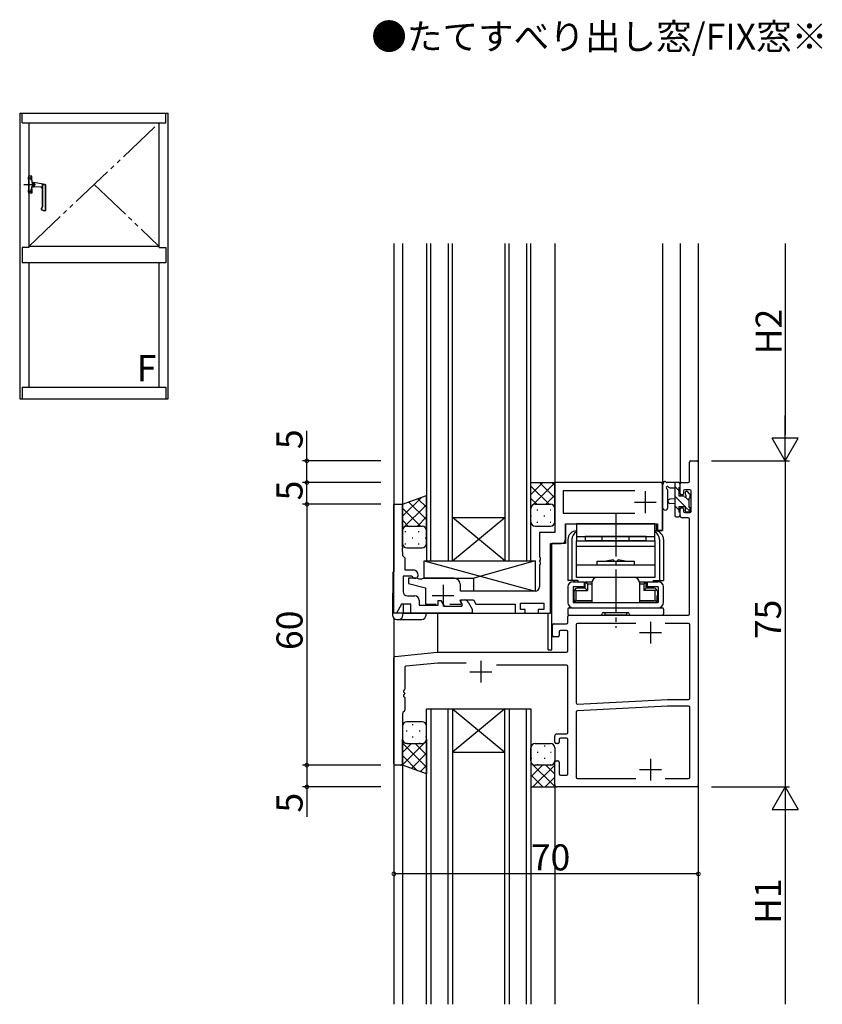
# Model space of a CAD drawing. Extents: x 0 to 1587, y 0 to 1128.
# Drawn here: x 466 to 651, y 577 to 803 of the extents above; entities that cross this region are included whole.
import ezdxf

# ---------------------------------------------------------------- set-up
doc = ezdxf.new("R2010")
doc.units = 0
for name, pattern in [('YCENTER_1', [13, 10, -1, 1, -1]), ('YDIVIDE_1', [15, 10, -1, 1, -1, 1, -1]), ('YHIDDEN_1', [4, 3, -1])]:
    doc.linetypes.add(name, pattern=pattern)
for name, color, linetype in [('USER1', 3, 'CONTINUOUS'), ('YKK_11', 7, 'CONTINUOUS'), ('YKK_12', 2, 'CONTINUOUS'), ('YKK_13', 4, 'CONTINUOUS'), ('YKK_A1', 4, 'CONTINUOUS'), ('YKK_D', 6, 'CONTINUOUS')]:
    doc.layers.add(name, color=color, linetype=linetype)
doc.styles.get("Standard").update_dxf_attribs({"font": 'ROMANS.SHX', "bigfont": 'EXTFONT.SHX'})

msp = doc.modelspace()

# ---------------------------------------------------------------- linework, layer by layer
at = {"layer": 'YKK_11', "color": 0, "linetype": 'ByBlock', "lineweight": -2, "ltscale": 0.5}
for p, q in [((620.04, 696.98), (620.04, 701.38)), ((620.34, 701.68), (621.74, 701.68)), ((622.04, 701.38), (622.04, 626.98)), ((613.54, 696.68), (589.04, 696.68)), ((589.04, 696.68), (589.04, 685.18)), ((613.84, 696.38), (613.54, 696.68)), ((613.84, 687.18), (613.84, 696.38)), ((617.84, 694.18), (617.84, 696.38)), ((618.14, 696.68), (619.74, 696.68)), ((607.44, 694.75), (590.97, 694.75)), ((590.97, 694.75), (590.97, 689.68)), ((607.44, 694.75), (590.97, 694.75)), ((618.34, 693.88), (618.14, 693.88)), ((618.64, 694.75), (618.64, 694.18)), ((620.11, 695.05), (618.94, 695.05)), ((620.41, 690.08), (620.41, 694.75)), ((552.04, 666.68), (552.04, 691.68)), ((552.04, 691.68), (554.04, 691.68)), ((554.04, 691.68), (554.04, 682.64)), ((618.14, 690.88), (618.34, 690.88)), ((590.97, 689.68), (607.44, 689.68)), ((617.84, 689.08), (617.84, 690.58)), ((619.74, 688.58), (618.34, 688.58)), ((618.64, 690.58), (618.64, 690.08)), ((618.94, 689.78), (620.11, 689.78)), ((591.54, 683.68), (591.54, 687.18)), ((591.54, 687.18), (612.64, 687.18)), ((612.64, 687.18), (612.64, 685.68)), ((613.84, 685.68), (613.84, 687.18)), ((620.04, 666.48), (620.04, 688.28)), ((589.04, 685.18), (585.54, 685.18)), ((585.54, 685.18), (585.54, 679.64)), ((612.64, 685.68), (613.84, 685.68)), ((554.04, 682.64), (553.92, 682.46)), ((553.92, 682.46), (553.92, 681.91)), ((553.92, 681.91), (554.04, 681.72)), ((554.04, 681.72), (554.04, 681.64)), ((588.04, 666.68), (588.04, 682.68)), ((588.04, 682.68), (590.54, 682.68)), ((554.04, 681.64), (553.92, 681.46)), ((553.92, 681.46), (553.92, 680.91)), ((553.92, 680.91), (554.04, 680.72)), ((554.04, 680.72), (554.04, 679.88)), ((554.04, 679.88), (554.24, 679.68)), ((554.24, 679.68), (554.54, 679.38)), ((585.54, 679.64), (585.66, 679.46)), ((585.66, 679.46), (585.66, 678.91)), ((554.54, 679.38), (554.54, 676.58)), ((585.66, 678.91), (585.54, 678.72)), ((585.54, 678.72), (585.54, 678.64)), ((585.54, 678.64), (585.66, 678.46)), ((585.66, 677.91), (585.54, 677.72)), ((585.54, 677.72), (585.54, 672.68)), ((585.66, 678.46), (585.66, 677.91)), ((556.07, 675.18), (554.14, 675.18)), ((554.14, 675.18), (554.14, 671.61)), ((554.54, 676.58), (556.44, 676.58)), ((556.33, 675.03), (556.07, 675.18)), ((557.34, 674.68), (555.44, 674.68)), ((555.44, 674.68), (555.44, 673.48)), ((555.44, 673.48), (559.34, 672.48)), ((557.89, 674.48), (557.34, 674.68)), ((558.39, 674.48), (557.89, 674.48)), ((558.94, 674.68), (558.39, 674.48)), ((565.84, 674.68), (558.94, 674.68)), ((567.34, 671.68), (567.34, 673.18)), ((555.14, 670.61), (556.87, 670.61)), ((559.34, 672.48), (559.34, 668.68)), ((584.54, 671.68), (567.34, 671.68)), ((553.8, 668.68), (552.64, 666.68)), ((555.94, 668.68), (553.8, 668.68)), ((555.94, 666.68), (555.94, 668.68)), ((557.87, 669.61), (557.87, 668.48)), ((557.87, 668.48), (562.24, 668.48)), ((559.34, 668.68), (561.79, 668.68)), ((562.24, 668.48), (562.24, 669.58)), ((562.24, 669.58), (562.84, 669.58)), ((562.84, 669.58), (563.59, 668.28)), ((563.59, 668.28), (567.64, 668.28)), ((564.89, 668.68), (567.48, 668.68)), ((567.29, 669.46), (567.42, 669.68)), ((567.61, 668.91), (567.29, 669.46)), ((567.42, 669.34), (567.61, 669.68)), ((567.42, 669.68), (570.31, 669.68)), ((567.83, 668.62), (567.42, 669.34)), ((567.48, 668.68), (567.61, 668.91)), ((567.61, 669.68), (568.26, 669.68)), ((567.64, 668.28), (567.83, 668.62)), ((569.13, 669.18), (570.04, 667.6)), ((570.31, 669.68), (570.89, 668.68)), ((570.89, 668.68), (579.94, 668.68)), ((579.94, 668.68), (579.94, 666.68)), ((581.14, 667.48), (581.14, 668.98)), ((581.14, 668.98), (586.54, 668.98)), ((586.54, 668.98), (586.54, 667.48)), ((552.64, 666.68), (552.04, 666.68)), ((570.04, 666.68), (555.94, 666.68)), ((570.04, 667.6), (570.04, 666.68)), ((579.94, 666.68), (582.24, 666.68)), ((582.24, 667.48), (581.14, 667.48)), ((582.24, 666.68), (582.24, 667.48)), ((586.54, 667.48), (585.24, 667.48)), ((585.24, 667.48), (585.24, 666.68)), ((585.24, 666.68), (588.04, 666.68)), ((592.04, 664.48), (592.04, 665.88)), ((592.34, 666.18), (619.74, 666.18)), ((588.54, 661.48), (588.54, 663.88)), ((588.84, 664.18), (591.74, 664.18)), ((593.97, 663.95), (593.97, 646)), ((607.69, 664.25), (594.27, 664.25)), ((619.81, 664.25), (614.39, 664.25)), ((620.11, 647.08), (620.11, 663.95)), ((590.04, 662.38), (590.04, 661.48)), ((591.74, 662.68), (590.34, 662.68)), ((592.04, 657.98), (592.04, 662.38)), ((589.74, 661.18), (588.84, 661.18)), ((552.31, 656.71), (562.03, 657.68)), ((562.06, 657.68), (591.74, 657.68)), ((552.04, 631.98), (552.04, 656.41)), ((562.15, 655.18), (554.81, 654.45)), ((568.66, 655.18), (562.18, 655.18)), ((591.74, 654.68), (575.6, 654.68)), ((554.54, 654.15), (554.54, 649.14)), ((592.04, 639.18), (592.04, 654.38)), ((554.54, 648.22), (554.54, 648.14)), ((554.54, 647.22), (554.54, 644.31)), ((594.29, 645.7), (614.95, 646.78)), ((614.97, 646.78), (619.81, 646.78)), ((554.04, 643.56), (554.04, 632.18)), ((554.45, 644.1), (554.13, 643.77)), ((593.97, 643.9), (593.97, 628.91)), ((614.99, 645.28), (594.26, 644.2)), ((619.81, 645.28), (615.01, 645.28)), ((620.11, 628.91), (620.11, 644.98)), ((589.54, 638.88), (591.74, 638.88)), ((589.04, 636.98), (589.04, 638.38)), ((589.74, 636.68), (589.34, 636.68)), ((590.04, 637.58), (590.04, 636.98)), ((591.74, 637.88), (590.34, 637.88)), ((592.04, 629.68), (592.04, 637.58)), ((589.04, 627.18), (589.04, 632.38)), ((589.34, 632.68), (589.74, 632.68)), ((590.04, 632.38), (590.04, 629.68)), ((553.54, 631.68), (552.34, 631.68)), ((590.34, 629.38), (591.74, 629.38)), ((594.27, 628.61), (607.69, 628.61)), ((614.39, 628.61), (619.81, 628.61)), ((621.74, 626.68), (589.54, 626.68))]:
    msp.add_line(p, q, dxfattribs=at)
at = {"layer": 'YKK_11', "color": 2, "ltscale": 0.5}
for p, q in [((609.84, 694.68), (609.84, 689.68)), ((607.34, 692.18), (612.34, 692.18)), ((563.34, 673.18), (563.34, 668.18)), ((560.84, 670.68), (565.84, 670.68)), ((611.04, 664.68), (611.04, 659.68)), ((608.54, 662.18), (613.54, 662.18)), ((572.04, 655.68), (572.04, 650.68)), ((569.54, 653.18), (574.54, 653.18)), ((611.04, 633.18), (611.04, 628.18)), ((608.54, 630.68), (613.54, 630.68))]:
    msp.add_line(p, q, dxfattribs=at)
at = {"layer": 'YKK_11', "color": 0, "linetype": 'ByBlock', "lineweight": -2, "ltscale": 0.5}
for centre, radius, start, end in [((620.34, 701.38), 0.3, 90, 180), ((621.74, 701.38), 0.3, 0, 90), ((618.14, 696.38), 0.3, 90, 180), ((619.74, 696.98), 0.3, 270, 0), ((618.14, 694.18), 0.3, 180, 270), ((618.34, 694.18), 0.3, 270, 0), ((618.94, 694.75), 0.3, 90, 180), ((620.11, 694.75), 0.3, 0, 90), ((618.14, 690.58), 0.3, 90, 180), ((618.34, 690.58), 0.3, 0, 90), ((618.34, 689.08), 0.5, 180, 270), ((618.94, 690.08), 0.3, 180, 270), ((619.74, 688.28), 0.3, 0, 90), ((620.11, 690.08), 0.3, 270, 0), ((590.54, 683.68), 1, 270, 360), ((556.94, 675.38), 0.7, 210, 0), ((556.44, 675.38), 1.2, 0, 90), ((565.84, 673.18), 1.5, 0, 90), ((584.54, 672.68), 1, 270, 360), ((555.14, 671.61), 1, 180, 270), ((556.87, 669.61), 1, 0, 90), ((568.26, 668.68), 1, 30, 90), ((592.34, 665.88), 0.3, 90, 180), ((619.74, 666.48), 0.3, 270, 0), ((588.84, 663.88), 0.3, 90, 180), ((591.74, 664.48), 0.3, 270, 0), ((594.27, 663.95), 0.3, 90, 180), ((619.81, 663.95), 0.3, 0, 90), ((588.84, 661.48), 0.3, 180, 270), ((589.74, 661.48), 0.3, 270, 0), ((590.34, 662.38), 0.3, 90, 180), ((591.74, 662.38), 0.3, 0, 90), ((562.06, 657.38), 0.3, 90, 95.7106), ((591.74, 657.98), 0.3, 270, 0), ((552.34, 656.41), 0.3, 95.7106, 180), ((562.18, 654.88), 0.3, 90, 95.7106), ((591.74, 654.38), 0.3, 0, 90), ((554.84, 654.15), 0.3, 95.7106, 180), ((554.54, 648.68), 0.3, 113.5782, 246.4218), ((554.54, 647.68), 0.3, 113.5782, 246.4218), ((554.34, 649.14), 0.2, 293.5782, 360), ((554.34, 648.22), 0.2, 0, 66.4218), ((554.34, 648.14), 0.2, 293.5782, 0), ((554.34, 647.22), 0.2, 0, 66.4218), ((594.27, 646), 0.3, 180, 273), ((614.97, 646.48), 0.3, 90, 93), ((619.81, 647.08), 0.3, 270, 0), ((554.34, 643.56), 0.3, 135, 180), ((554.24, 644.31), 0.3, 315, 0), ((594.27, 643.9), 0.3, 93, 180), ((615.01, 644.98), 0.3, 90, 93), ((619.81, 644.98), 0.3, 0, 90), ((589.54, 638.38), 0.5, 90, 180), ((591.74, 639.18), 0.3, 270, 0), ((589.34, 636.98), 0.3, 180, 270), ((589.74, 636.98), 0.3, 270, 0), ((590.34, 637.58), 0.3, 90, 180), ((591.74, 637.58), 0.3, 0, 90), ((552.34, 631.98), 0.3, 180, 270), ((553.54, 632.18), 0.5, 270, 0), ((589.34, 632.38), 0.3, 90, 180), ((589.74, 632.38), 0.3, 0, 90), ((590.34, 629.68), 0.3, 180, 270), ((591.74, 629.68), 0.3, 270, 0), ((594.27, 628.91), 0.3, 180, 270), ((619.81, 628.91), 0.3, 270, 0), ((589.54, 627.18), 0.5, 180, 270), ((621.74, 626.98), 0.3, 270, 0)]:
    msp.add_arc(centre, radius, start, end, dxfattribs=at)
at = {"layer": 'YKK_12'}
for p, q in [((552.04, 751.68), (552.04, 676.18)), ((552.04, 751.68), (552.04, 676.18)), ((554.04, 751.68), (554.04, 691.68)), ((559.54, 751.68), (559.54, 678.68)), ((560.54, 678.68), (560.54, 751.68)), ((564.54, 751.68), (564.54, 678.68)), ((565.54, 678.68), (565.54, 751.68)), ((577.54, 751.68), (577.54, 678.68)), ((578.54, 678.68), (578.54, 751.68)), ((582.54, 751.68), (582.54, 678.68)), ((583.54, 678.68), (583.54, 751.68)), ((589.04, 751.68), (589.04, 685.98)), ((613.84, 751.68), (613.84, 685.68)), ((617.84, 751.68), (617.84, 696.38)), ((622.04, 751.68), (622.04, 576.68)), ((613.84, 696.68), (589.04, 696.68)), ((617.84, 696.68), (619.74, 696.68)), ((552.04, 691.68), (554.04, 691.68)), ((565.54, 688.68), (577.54, 688.68)), ((565.54, 678.68), (577.54, 688.68)), ((577.54, 678.68), (565.54, 688.68)), ((591.54, 686.88), (591.54, 682.68)), ((591.84, 687.18), (612.34, 687.18)), ((612.34, 687.18), (612.34, 685.68)), ((613.84, 685.68), (612.34, 685.68)), ((588.04, 666.68), (588.04, 682.38)), ((588.34, 658.18), (588.34, 682.68)), ((591.54, 682.68), (588.34, 682.68)), ((559.54, 678.68), (565.54, 678.68)), ((565.54, 678.68), (577.54, 678.68)), ((577.54, 678.68), (583.54, 678.68)), ((554.24, 666.68), (554.24, 668.68)), ((554.24, 666.68), (582.54, 666.68)), ((562.04, 666.68), (562.04, 657.68)), ((582.54, 666.68), (588.04, 666.68)), ((587.54, 658.18), (587.54, 666.68)), ((552.04, 665.48), (552.04, 576.68)), ((552.04, 665.48), (552.04, 576.68)), ((587.54, 658.18), (588.34, 658.18)), ((559.54, 576.68), (559.54, 644.68)), ((559.54, 644.68), (565.54, 644.68)), ((560.54, 644.68), (560.54, 576.68)), ((564.54, 576.68), (564.54, 644.68)), ((565.54, 644.68), (565.54, 576.68)), ((565.54, 644.68), (577.54, 644.68)), ((565.54, 644.68), (577.54, 634.68)), ((577.54, 644.68), (565.54, 634.68)), ((577.54, 576.68), (577.54, 644.68)), ((577.54, 644.68), (583.54, 644.68)), ((578.54, 644.68), (578.54, 576.68)), ((582.54, 576.68), (582.54, 644.68)), ((583.54, 644.68), (583.54, 576.68)), ((565.54, 634.68), (577.54, 634.68)), ((554.04, 631.68), (552.04, 631.68)), ((554.04, 631.68), (554.04, 576.68)), ((589.04, 626.68), (589.04, 576.68))]:
    msp.add_line(p, q, dxfattribs=at)
at = {"layer": 'YKK_13'}
for p, q in [((583.54, 690.68), (583.54, 696.68)), ((583.54, 696.68), (589.04, 696.68)), ((586.31, 696.68), (583.54, 693.91)), ((583.54, 695.85), (587.71, 691.68)), ((589.04, 696.59), (583.93, 691.47)), ((585.53, 696.68), (589.04, 693.18)), ((588.36, 696.68), (589.04, 696)), ((589.04, 690.68), (589.04, 696.68)), ((613.84, 690.96), (613.84, 696.12)), ((613.84, 690.96), (613.84, 696.12)), ((617.54, 696.68), (614.86, 696.68)), ((617.54, 696.68), (614.86, 696.68)), ((615.46, 695.48), (616.64, 695.48)), ((615.46, 695.48), (616.64, 695.48)), ((616.64, 696.68), (616.64, 689.08)), ((616.64, 696.68), (616.64, 689.08)), ((617.64, 694.79), (616.64, 695.79)), ((617.64, 693.58), (617.64, 695.58)), ((617.64, 693.58), (617.64, 695.58)), ((617.84, 695.78), (617.84, 696.38)), ((617.84, 695.78), (617.84, 696.38)), ((554.04, 691.68), (559.53, 693.68)), ((558.37, 693.26), (554.04, 688.93)), ((559.54, 685.68), (559.54, 693.68)), ((583.54, 693.02), (584.88, 691.68)), ((589.04, 693.76), (586.97, 691.68)), ((615.04, 690.96), (615.04, 694.92)), ((615.04, 690.96), (615.04, 694.92)), ((616.64, 692.98), (615.5, 692.88)), ((616.64, 692.98), (615.5, 692.88)), ((619, 691.18), (616.64, 693.54)), ((618.58, 693.58), (617.64, 693.58)), ((618.58, 693.58), (617.64, 693.58)), ((619.04, 694.38), (619.04, 694.04)), ((619.04, 694.38), (619.04, 694.04)), ((619.94, 692.49), (619.09, 693.34)), ((620.05, 694.1), (619.55, 694.6)), ((620.05, 694.1), (619.55, 694.6)), ((619.94, 690.98), (619.94, 693.08)), ((619.94, 690.98), (619.94, 693.08)), ((620.14, 693.28), (620.14, 693.88)), ((620.14, 693.28), (620.14, 693.88)), ((554.04, 685.68), (554.04, 691.68)), ((559.54, 691.6), (554.04, 686.1)), ((554.04, 690.83), (558.19, 686.68)), ((555.49, 692.21), (559.54, 688.16)), ((557.56, 692.97), (559.54, 690.99)), ((583.75, 691.29), (583.54, 691.09)), ((584.54, 691.68), (588.04, 691.68)), ((584.54, 691.68), (588.04, 691.68)), ((589.04, 690.93), (589.02, 690.9)), ((616.64, 691.78), (615.5, 691.89)), ((616.64, 691.78), (615.5, 691.89)), ((617.64, 690.3), (616.64, 691.3)), ((617.64, 689.88), (617.64, 691.18)), ((617.64, 691.18), (619.04, 691.18)), ((617.64, 689.88), (617.64, 691.18)), ((617.64, 691.18), (619.04, 691.18)), ((619.04, 691.18), (619.04, 690.28)), ((619.04, 691.18), (619.04, 690.28)), ((620.08, 690.1), (619.04, 691.14)), ((620.14, 690.28), (620.14, 690.78)), ((620.14, 690.28), (620.14, 690.78)), ((559.54, 688.77), (557.45, 686.68)), ((583.54, 687.68), (583.54, 690.68)), ((583.54, 689), (583.7, 689)), ((584.91, 690.42), (585.11, 690.42)), ((586.53, 689), (586.73, 689)), ((587.94, 690.42), (588.14, 690.42)), ((589.04, 687.68), (589.04, 690.68)), ((616.91, 688.79), (616.64, 689.05)), ((616.94, 688.78), (617.54, 688.78)), ((616.94, 688.78), (617.54, 688.78)), ((617.84, 689.08), (617.84, 689.68)), ((617.84, 689.08), (617.84, 689.68)), ((619.34, 689.98), (619.84, 689.98)), ((619.34, 689.98), (619.84, 689.98)), ((554.04, 688), (555.36, 686.68)), ((555.04, 686.68), (558.54, 686.68)), ((555.04, 686.68), (558.54, 686.68)), ((584.54, 686.68), (588.04, 686.68)), ((584.91, 687.59), (585.11, 687.59)), ((587.94, 687.59), (588.14, 687.59)), ((612.04, 687.18), (594.04, 687.18)), ((594.04, 687.18), (594.04, 683.28)), ((612.04, 683.28), (612.04, 687.18)), ((554.04, 682.68), (554.04, 685.68)), ((554.59, 685.42), (554.79, 685.42)), ((556.21, 684), (556.41, 684)), ((557.62, 685.42), (557.82, 685.42)), ((559.24, 684), (559.44, 684)), ((559.54, 685.94), (559.51, 685.92)), ((559.54, 682.68), (559.54, 685.68)), ((594.04, 684.28), (612.04, 684.28)), ((610.04, 684.28), (596.04, 684.28)), ((596.04, 684.28), (596.04, 683.28)), ((610.04, 683.28), (610.04, 684.28)), ((554.59, 682.59), (554.79, 682.59)), ((555.04, 681.68), (558.54, 681.68)), ((557.62, 682.59), (557.82, 682.59)), ((592.04, 683.58), (592.04, 674.18)), ((592.99, 683.58), (592.99, 674.18)), ((594.04, 683.28), (612.04, 683.28)), ((594.04, 674.88), (594.04, 683.28)), ((594.04, 682.08), (612.04, 682.08)), ((610.04, 683.28), (596.04, 683.28)), ((612.04, 683.28), (612.04, 674.88)), ((613.09, 683.58), (613.09, 674.18)), ((614.04, 683.58), (614.04, 674.18)), ((559.04, 674.68), (559.04, 678.68)), ((559.04, 678.68), (584.54, 678.68)), ((559.04, 678.68), (584.54, 671.68)), ((559.74, 678.68), (584.54, 678.68)), ((584.54, 678.68), (570.44, 674.68)), ((584.54, 678.68), (584.54, 672.18)), ((584.54, 678.68), (584.54, 671.68)), ((594.04, 677.78), (612.04, 677.78)), ((598.79, 677.78), (598.79, 678.58)), ((598.79, 678.58), (607.29, 678.58)), ((602.49, 678.88), (602.79, 678.58)), ((602.79, 678.58), (603.29, 678.58)), ((603.59, 678.88), (603.29, 678.58)), ((607.29, 678.58), (607.29, 677.78)), ((551.82, 675.98), (551.74, 666.68)), ((552.04, 676.18), (552.02, 676.18)), ((612.04, 674.88), (594.04, 674.88)), ((607.29, 674.88), (598.79, 674.88)), ((559.04, 674.68), (570.44, 674.68)), ((570.44, 671.68), (570.44, 674.68)), ((594.42, 674.18), (592.04, 674.18)), ((592.04, 672.68), (592.04, 669.08)), ((593.24, 673.88), (595.79, 673.88)), ((593.24, 672.68), (593.24, 669.08)), ((595.79, 672.68), (593.24, 672.68)), ((593.47, 674.18), (593.47, 673.88)), ((594.42, 673.88), (594.42, 674.18)), ((595.79, 673.88), (595.79, 672.68)), ((596.04, 673.88), (597.59, 673.88)), ((596.04, 672.38), (596.04, 673.88)), ((596.04, 673.88), (596.54, 673.38)), ((596.54, 673.38), (596.54, 671.88)), ((596.54, 673.38), (597.59, 673.38)), ((597.59, 673.68), (597.59, 669.08)), ((608.49, 673.88), (610.04, 673.88)), ((608.49, 673.68), (608.49, 669.08)), ((608.49, 673.38), (609.54, 673.38)), ((609.54, 673.38), (610.04, 673.88)), ((609.54, 673.38), (609.54, 671.88)), ((610.04, 672.38), (610.04, 673.88)), ((610.29, 673.88), (610.29, 672.68)), ((610.29, 673.88), (612.84, 673.88)), ((612.84, 672.68), (610.29, 672.68)), ((611.66, 674.18), (614.04, 674.18)), ((611.66, 674.18), (611.66, 673.88)), ((612.61, 674.18), (612.61, 673.88)), ((612.84, 672.68), (612.84, 669.08)), ((614.04, 669.08), (614.04, 672.68)), ((584.54, 671.68), (570.44, 671.68)), ((593.39, 669.08), (593.39, 671.08)), ((593.44, 671.68), (593.44, 670.68)), ((593.44, 671.68), (593.49, 671.68)), ((593.44, 670.68), (593.49, 670.68)), ((593.49, 669.78), (593.49, 670.68)), ((593.99, 671.88), (593.7, 672.18)), ((593.99, 669.58), (593.99, 671.88)), ((593.99, 671.88), (596.54, 671.88)), ((596.04, 672.38), (594.19, 672.38)), ((596.04, 672.38), (596.54, 671.88)), ((610.04, 672.38), (609.54, 671.88)), ((612.09, 671.88), (609.54, 671.88)), ((611.89, 672.38), (610.04, 672.38)), ((612.09, 671.88), (612.39, 672.18)), ((612.09, 669.58), (612.09, 671.88)), ((612.64, 671.68), (612.59, 671.68)), ((612.64, 670.68), (612.59, 670.68)), ((612.59, 669.78), (612.59, 670.68)), ((612.64, 671.68), (612.64, 670.68)), ((612.69, 671.08), (612.69, 669.08)), ((593.24, 669.08), (612.84, 669.08)), ((593.39, 669.08), (595.34, 669.08)), ((593.99, 669.58), (593.7, 669.29)), ((593.99, 669.58), (597.59, 669.58)), ((597.59, 669.08), (594.19, 669.08)), ((595.34, 669.08), (610.74, 669.08)), ((608.49, 669.58), (612.09, 669.58)), ((611.89, 669.08), (608.49, 669.08)), ((610.74, 669.08), (612.69, 669.08)), ((612.09, 669.58), (612.39, 669.29)), ((551.74, 666.68), (551.75, 666.17)), ((559.44, 666.68), (551.74, 666.68)), ((554.13, 666.17), (554.14, 666.68)), ((559.43, 666.17), (559.44, 666.68)), ((592.04, 667.58), (592.04, 666.48)), ((592.34, 667.88), (613.74, 667.88)), ((592.34, 666.18), (599.64, 666.18)), ((593.24, 667.88), (612.84, 667.88)), ((600.24, 666.78), (605.84, 666.78)), ((600.54, 666.78), (605.54, 666.78)), ((600.54, 666.78), (600.54, 666.28)), ((600.54, 666.28), (605.54, 666.28)), ((605.54, 666.78), (605.54, 666.28)), ((606.44, 666.18), (613.74, 666.18)), ((614.04, 667.58), (614.04, 666.48)), ((552.75, 665.18), (558.43, 665.18)), ((558.54, 641.68), (555.04, 641.68)), ((556.28, 641.02), (556.48, 641.02)), ((559.31, 641.02), (559.48, 641.02)), ((554.04, 640.68), (554.04, 637.68)), ((554.86, 639.6), (555.06, 639.6)), ((557.89, 639.6), (558.09, 639.6)), ((559.54, 637.68), (559.54, 640.68)), ((554.04, 631.68), (554.04, 637.68)), ((554.07, 637.45), (554.04, 637.42)), ((559.54, 637.26), (554.04, 631.76)), ((554.04, 636.71), (559.54, 631.21)), ((556.13, 636.68), (554.04, 634.59)), ((554.86, 636.77), (555.06, 636.77)), ((555.04, 636.68), (558.54, 636.68)), ((555.04, 636.68), (558.54, 636.68)), ((556.28, 638.19), (556.48, 638.19)), ((556.9, 636.68), (559.54, 634.04)), ((557.89, 636.77), (558.09, 636.77)), ((559.31, 638.19), (559.51, 638.19)), ((559.34, 637.08), (559.54, 636.87)), ((559.54, 637.68), (559.54, 629.68)), ((584.54, 636.68), (588.04, 636.68)), ((559.54, 634.43), (556.06, 630.95)), ((583.54, 632.68), (583.54, 635.68)), ((583.78, 636.02), (583.6, 636.02)), ((585.19, 634.6), (584.99, 634.6)), ((586.81, 636.02), (586.61, 636.02)), ((588.22, 634.6), (588.02, 634.6)), ((589.04, 635.68), (589.04, 632.68)), ((554.04, 633.89), (557.5, 630.42)), ((583.54, 632.68), (583.54, 626.68)), ((583.54, 632.26), (589.04, 626.76)), ((583.75, 632.08), (583.54, 631.87)), ((583.78, 633.19), (583.58, 633.19)), ((586.81, 633.19), (586.61, 633.19)), ((589.01, 632.45), (589.04, 632.42)), ((589.04, 626.68), (589.04, 632.68)), ((559.54, 629.68), (554.04, 631.68)), ((559.54, 631.61), (558.13, 630.2)), ((586.18, 631.68), (583.54, 629.04)), ((589.04, 631.71), (584.01, 626.68)), ((588.04, 631.68), (584.54, 631.68)), ((588.04, 631.68), (584.54, 631.68)), ((585.19, 631.77), (584.99, 631.77)), ((586.95, 631.68), (589.04, 629.59)), ((588.22, 631.77), (588.02, 631.77)), ((583.54, 629.43), (586.29, 626.68)), ((589.04, 628.89), (586.84, 626.68)), ((583.54, 626.68), (589.04, 626.68))]:
    msp.add_line(p, q, dxfattribs=at)
at = {"layer": 'YKK_13', "linetype": 'YCENTER_1'}
msp.add_line((603.04, 689.68), (603.04, 663.28), dxfattribs=at)
at = {"layer": 'YKK_13', "linetype": 'YHIDDEN_1', "ltscale": 0.5}
for p, q in [((599.94, 683.28), (599.94, 684.28)), ((606.14, 683.28), (606.14, 684.28))]:
    msp.add_line(p, q, dxfattribs=at)
at = {"layer": 'YKK_13'}
for centre, radius, start, end in [((614.14, 696.12), 0.3, 130.5288, 180), ((614.14, 696.12), 0.3, 130.5288, 180), ((613.75, 696.57), 0.3, 310.5288, 10.5288), ((613.75, 696.57), 0.3, 310.5288, 10.5288), ((614.34, 696.68), 0.3, 30, 190.5288), ((614.34, 696.68), 0.3, 30, 190.5288), ((614.86, 696.98), 0.3, 210, 270), ((614.86, 696.98), 0.3, 210, 270), ((614.94, 695.48), 0.3, 30, 250.8102), ((614.94, 695.48), 0.3, 30, 250.8102), ((615.46, 695.78), 0.3, 210, 270), ((615.46, 695.78), 0.3, 210, 270), ((617.54, 696.38), 0.3, 0, 90), ((617.54, 696.38), 0.3, 360, 90), ((617.64, 695.78), 0.2, 270, 0), ((617.64, 695.78), 0.2, 270, 360), ((614.74, 694.92), 0.3, 359.9598, 70.8102), ((614.74, 694.92), 0.3, 359.9598, 70.8102), ((618.58, 693.28), 0.3, 33.0557, 90), ((618.58, 693.28), 0.3, 33.0557, 90), ((619.04, 693.58), 0.25, 213.0557, 56.9443), ((619.04, 693.58), 0.25, 213.0557, 56.9443), ((619.34, 694.38), 0.3, 45, 180), ((619.34, 694.38), 0.3, 45, 180), ((619.34, 694.04), 0.3, 180, 236.9443), ((619.34, 694.04), 0.3, 180, 236.9443), ((619.94, 693.28), 0.2, 270, 0), ((619.94, 693.28), 0.2, 270, 360), ((619.84, 693.88), 0.3, 0, 45), ((619.84, 693.88), 0.3, 360, 45), ((584.54, 690.68), 1, 90, 180), ((584.54, 690.68), 1, 90, 180), ((588.04, 690.68), 1, 0, 90), ((588.04, 690.68), 1, 0, 90), ((614.44, 690.96), 0.6, 179.9598, 359.9598), ((614.44, 690.96), 0.6, 179.9598, 359.9598), ((615.54, 692.38), 0.5, 95.0921, 264.9079), ((615.54, 692.38), 0.5, 95.0921, 264.9079), ((619.94, 690.78), 0.2, 0, 90), ((619.94, 690.78), 0.2, 360, 90), ((616.94, 689.08), 0.3, 180, 270), ((616.94, 689.08), 0.3, 180, 270), ((617.54, 689.08), 0.3, 270, 0), ((617.54, 689.08), 0.3, 270, 360), ((617.64, 689.68), 0.2, 0, 90), ((617.64, 689.68), 0.2, 360, 90), ((619.34, 690.28), 0.3, 180, 270), ((619.34, 690.28), 0.3, 180, 270), ((619.84, 690.28), 0.3, 270, 0), ((619.84, 690.28), 0.3, 270, 360), ((555.04, 685.68), 1, 90, 180), ((555.04, 685.68), 1, 90, 180), ((558.54, 685.68), 1, 0, 90), ((558.54, 685.68), 1, 0, 90), ((584.54, 687.68), 1, 180, 270), ((588.04, 687.68), 1, 270, 0), ((594.04, 683.58), 2, 90, 180), ((594.99, 683.58), 2, 118.3593, 180), ((612.04, 683.58), 2, 360, 90), ((611.09, 683.58), 2, 360, 61.6406), ((555.04, 682.68), 1, 180, 270), ((558.54, 682.68), 1, 270, 0), ((603.04, 671.08), 7.82, 94.0361, 106.4447), ((603.04, 671.08), 7.82, 73.5553, 85.9639), ((552.02, 675.98), 0.2, 90, 179.5), ((598.79, 673.68), 1.2, 90, 180), ((607.29, 673.68), 1.2, 360, 90), ((593.24, 672.68), 1.2, 90, 180), ((612.84, 672.68), 1.2, 360, 90), ((594.19, 671.68), 0.7, 90, 180), ((611.89, 671.68), 0.7, 360, 90), ((593.24, 669.08), 1.2, 180, 270), ((594.19, 669.78), 0.7, 180, 270), ((611.89, 669.78), 0.7, 270, 360), ((612.84, 669.08), 1.2, 270, 360), ((552.75, 666.18), 1, 181, 270), ((553.13, 666.18), 1, 270, 359), ((558.43, 666.18), 1, 270, 359), ((592.34, 667.58), 0.3, 90, 180), ((592.34, 666.48), 0.3, 180, 270), ((599.64, 666.48), 0.3, 270, 360), ((600.24, 666.48), 0.3, 90, 180), ((605.84, 666.48), 0.3, 360, 90), ((606.44, 666.48), 0.3, 180, 270), ((613.74, 667.58), 0.3, 360, 90), ((613.74, 666.48), 0.3, 270, 360), ((555.04, 640.68), 1, 90, 180), ((558.54, 640.68), 1, 0, 90), ((555.04, 637.68), 1, 180, 270), ((555.04, 637.68), 1, 180, 270), ((558.54, 637.68), 1, 270, 0), ((558.54, 637.68), 1, 270, 0), ((584.54, 635.68), 1, 89.9998, 179.9998), ((588.04, 635.68), 1, 359.9998, 89.9998), ((584.54, 632.68), 1, 179.9998, 269.9998), ((584.54, 632.68), 1, 179.9998, 269.9998), ((588.04, 632.68), 1, 269.9998, 359.9998), ((588.04, 632.68), 1, 269.9998, 359.9998)]:
    msp.add_arc(centre, radius, start, end, dxfattribs=at)
at = {"layer": 'YKK_A1', "linetype": 'ByBlock', "lineweight": -2}
for p, q in [((466, 781.68), (466, 715.98)), ((466, 781.68), (500.15, 781.68)), ((466.55, 779.43), (466.55, 781.68)), ((499.6, 779.43), (499.6, 781.68)), ((500.15, 715.98), (500.15, 781.68)), ((466.55, 779.43), (499.6, 779.43)), ((468.07, 779.43), (468.07, 750.73)), ((498.07, 750.73), (498.07, 779.43)), ((468, 766.92), (468.02, 766.95)), ((468, 766.92), (468, 766.5)), ((468.02, 766.47), (468, 766.5)), ((468.02, 766.95), (468.07, 766.95)), ((468.02, 766.47), (468.02, 766.95)), ((468.07, 766.47), (468.02, 766.47)), ((468.07, 763.21), (468.07, 767.21)), ((468.67, 767.19), (468.07, 767.21)), ((468.67, 767.19), (468.67, 766.23)), ((468.67, 766.23), (468.67, 767.16)), ((468.7, 767.16), (468.67, 767.16)), ((468.78, 767.19), (468.7, 767.19)), ((468.7, 766.21), (468.7, 767.19)), ((468.82, 766.23), (468.7, 766.23)), ((468.8, 766.21), (468.7, 766.21)), ((468.82, 766.21), (468.7, 766.21)), ((468.76, 766.21), (468.76, 766.21)), ((468.8, 766.21), (468.8, 766.23)), ((468.82, 766.23), (468.82, 767.14)), ((468.82, 766.21), (468.82, 765.73)), ((468.83, 765.62), (468.83, 764.8)), ((468.84, 765.74), (469.17, 765.68)), ((469.17, 765.67), (469.17, 764.74)), ((469.17, 765.62), (469.2, 765.62)), ((469.2, 764.73), (469.2, 765.68)), ((471.89, 765.21), (469.2, 765.68)), ((469.42, 764.71), (469.42, 765.64)), ((468.02, 763.95), (468, 763.92)), ((468, 763.5), (468, 763.92)), ((468, 763.5), (468.02, 763.47)), ((468.07, 763.95), (468.02, 763.95)), ((468.02, 763.95), (468.02, 763.47)), ((468.02, 763.47), (468.07, 763.47)), ((468.67, 763.23), (468.07, 763.21)), ((468.67, 764.18), (468.67, 763.25)), ((468.67, 763.23), (468.67, 764.18)), ((468.7, 763.25), (468.67, 763.25)), ((468.8, 764.21), (468.7, 764.21)), ((468.7, 764.21), (468.7, 763.23)), ((468.82, 764.21), (468.7, 764.21)), ((468.82, 764.18), (468.7, 764.18)), ((468.78, 763.23), (468.7, 763.23)), ((468.76, 764.21), (468.76, 764.21)), ((468.8, 764.21), (468.8, 764.18)), ((468.82, 764.21), (468.82, 764.69)), ((468.82, 764.18), (468.82, 763.28)), ((468.84, 764.67), (469.17, 764.73)), ((469.17, 764.8), (469.2, 764.8)), ((470.84, 764.59), (469.2, 764.73)), ((471.22, 764.17), (471.23, 765.21)), ((471.22, 760.11), (471.22, 764.17)), ((471.23, 765.21), (471.23, 765.27)), ((471.23, 765.21), (471.89, 765.21)), ((471.28, 765.21), (471.27, 764.64)), ((471.27, 764.64), (471.27, 764.07)), ((471.27, 764.07), (471.27, 763.5)), ((471.27, 763.5), (471.27, 762.93)), ((471.28, 765.26), (471.28, 765.21)), ((471.93, 765.2), (471.89, 765.21)), ((471.95, 763.71), (471.95, 765.16)), ((471.96, 759.29), (471.95, 763.71)), ((471.97, 765.15), (471.97, 759.27)), ((471.27, 762.93), (471.27, 762.37)), ((471.27, 762.37), (471.27, 761.8)), ((471.27, 761.8), (471.27, 761.23)), ((471.27, 761.23), (471.27, 760.66)), ((471.02, 759.49), (471.02, 759.82)), ((471.05, 759.8), (471.05, 759.48)), ((471.06, 759.87), (471.07, 759.88)), ((471.08, 759.44), (471.09, 759.43)), ((471.09, 759.85), (471.09, 759.85)), ((471.09, 759.43), (471.13, 759.41)), ((471.13, 759.41), (471.18, 759.39)), ((471.18, 759.39), (471.22, 759.37)), ((471.22, 759.37), (471.26, 759.35)), ((471.27, 760.66), (471.26, 760.09)), ((471.26, 759.35), (471.31, 759.33)), ((471.31, 759.33), (471.36, 759.31)), ((471.36, 759.31), (471.4, 759.3)), ((471.4, 759.3), (471.45, 759.28)), ((471.45, 759.28), (471.5, 759.27)), ((471.5, 759.27), (471.55, 759.25)), ((471.55, 759.25), (471.6, 759.24)), ((471.6, 759.24), (471.65, 759.23)), ((471.65, 759.23), (471.91, 759.24)), ((471.65, 759.21), (471.65, 759.23)), ((471.93, 759.22), (471.65, 759.21)), ((466.55, 750.73), (466.55, 747.23)), ((468.07, 750.73), (466.55, 750.73)), ((498.07, 750.98), (468.07, 750.98)), ((498.07, 750.73), (499.6, 750.73)), ((499.6, 750.73), (499.6, 747.23)), ((499.6, 747.23), (466.55, 747.23)), ((468.07, 747.23), (468.07, 718.61)), ((498.07, 718.61), (498.07, 747.23)), ((466.55, 718.61), (499.6, 718.61)), ((466.55, 718.61), (466.55, 715.98)), ((499.6, 718.61), (499.6, 715.98)), ((466, 715.98), (500.15, 715.98))]:
    msp.add_line(p, q, dxfattribs=at)
at = {"layer": 'YKK_A1', "linetype": 'YDIVIDE_1', "lineweight": -2}
for p, q in [((468.07, 750.98), (498.07, 779.43)), ((483.07, 765.3), (498.07, 750.98))]:
    msp.add_line(p, q, dxfattribs=at)
at = {"layer": 'YKK_A1', "linetype": 'ByBlock', "lineweight": -2, "ltscale": 0.3}
for p, q in [((467.85, 766.71), (468.87, 766.71)), ((466.92, 765.21), (469.6, 765.21)), ((467.85, 763.71), (468.87, 763.71))]:
    msp.add_line(p, q, dxfattribs=at)
at = {"layer": 'YKK_A1', "linetype": 'ByBlock', "lineweight": -2}
for centre, radius, start, end in [((468.7, 766.23), 0.025, 180, 270), ((468.7, 766.23), 0.025, 180, 269), ((468.77, 767.14), 0.05, 0, 88), ((468.84, 765.76), 0.015, 180, 260), ((469.16, 765.67), 0.01, 0, 80), ((468.7, 764.18), 0.025, 90, 180), ((468.7, 764.18), 0.025, 91, 180), ((468.77, 763.28), 0.05, 272, 0), ((468.84, 764.66), 0.015, 100, 180), ((469.16, 764.74), 0.01, 280, 0), ((470.8, 764.17), 0.425, 359.9597, 85), ((471.28, 765.27), 0.05, 80, 179.7168), ((471.33, 765.26), 0.05, 80, 180), ((471.9, 765.16), 0.05, 0.061, 80), ((471.92, 765.15), 0.05, 0, 80), ((471.07, 759.82), 0.05, 112, 180), ((471.07, 759.49), 0.05, 180, 238.0224), ((471.1, 759.8), 0.05, 107.9409, 179.8742), ((471.1, 759.48), 0.05, 179.8742, 240.6317), ((471.97, 760.93), 1.75, 238.0224, 259.2872), ((470.97, 760.11), 0.25, 292, 0), ((471.01, 760.09), 0.25, 287.3462, 359.8758), ((471.91, 759.29), 0.05, 271.5885, 0.0569), ((471.92, 759.27), 0.05, 272, 0)]:
    msp.add_arc(centre, radius, start, end, dxfattribs=at)
for points in [[(468.82, 765.73), (468.82, 765.72), (468.83, 765.71), (468.83, 765.69), (468.83, 765.67), (468.83, 765.66)], [(468.83, 765.66), (468.83, 765.65), (468.83, 765.65), (468.83, 765.63), (468.83, 765.62), (468.83, 765.62)], [(468.82, 764.69), (468.82, 764.7), (468.83, 764.71), (468.83, 764.73), (468.83, 764.74), (468.83, 764.75)], [(468.83, 764.75), (468.83, 764.76), (468.83, 764.77), (468.83, 764.78), (468.83, 764.79), (468.83, 764.8)]]:
    msp.add_open_spline(points, degree=3, knots=[0, 0, 0, 0, 0.5, 0.5, 1, 1, 1, 1], dxfattribs=at)
at = {"layer": 'YKK_D'}
for p, q in [((642.04, 751.68), (642.04, 707.68)), ((532.04, 701.68), (532.04, 708.58)), ((549.04, 701.68), (531.04, 701.68)), ((532.04, 696.68), (532.04, 701.68)), ((625.04, 701.68), (643.04, 701.68)), ((625.04, 701.68), (643.04, 701.68)), ((642.04, 701.68), (642.04, 626.68)), ((549.04, 696.68), (531.04, 696.68)), ((549.04, 696.68), (531.04, 696.68)), ((532.04, 691.68), (532.04, 696.68)), ((549.04, 691.68), (531.04, 691.68)), ((547.34, 691.68), (531.04, 691.68)), ((532.04, 691.68), (532.04, 631.68)), ((549.04, 631.68), (531.04, 631.68)), ((547.46, 631.68), (531.04, 631.68)), ((532.04, 631.68), (532.04, 626.68)), ((549.04, 626.68), (531.04, 626.68)), ((532.04, 626.68), (532.04, 619.78)), ((625.04, 626.68), (643.04, 626.68)), ((625.04, 626.68), (643.04, 626.68)), ((642.04, 620.68), (642.04, 576.68)), ((622.04, 606.68), (552.04, 606.68))]:
    msp.add_line(p, q, dxfattribs=at)
at = {"layer": 'YKK_D', "lineweight": -2}
for p, q in [((642.04, 701.68), (642.04, 712.08)), ((642.04, 701.68), (639.04, 706.88)), ((645.04, 706.88), (639.04, 706.88)), ((642.04, 701.68), (645.04, 706.88)), ((642.04, 626.68), (639.04, 621.49)), ((642.04, 626.68), (645.04, 621.49)), ((642.04, 626.68), (642.04, 616.29)), ((639.04, 621.49), (645.04, 621.49))]:
    msp.add_line(p, q, dxfattribs=at)
at = {"layer": 'YKK_D', "linetype": 'ByBlock', "const_width": 0.85}
for points in [[(532.04, 701.58, 1), (532.04, 701.79, 1)], [(532.04, 696.58, 1), (532.04, 696.79, 1)], [(532.04, 696.79, 1), (532.04, 696.58, 1)], [(532.04, 691.79, 1), (532.04, 691.58, 1)], [(532.04, 691.58, 1), (532.04, 691.79, 1)], [(532.04, 631.58, 1), (532.04, 631.79, 1)], [(532.04, 631.79, 1), (532.04, 631.58, 1)], [(532.04, 626.79, 1), (532.04, 626.58, 1)], [(552.15, 606.68, 1), (551.93, 606.68, 1)], [(621.93, 606.68, 1), (622.15, 606.68, 1)]]:
    msp.add_lwpolyline(points, format="xyb", close=True, dxfattribs=at)

# ---------------------------------------------------------------- texts
at = {"layer": 'USER1'}
msp.add_text('●たてすべり出し窓/FIX窓※', height=6, dxfattribs=at).set_placement((546.84, 796.27))
at = {"layer": 'YKK_A1'}
msp.add_text('F', height=6, dxfattribs=at).set_placement((492.91, 719.99))
at = {"layer": 'YKK_D'}
for s, p in [('H2', (641.24, 726.16)), ('5', (531.04, 704.38)), ('5', (531.04, 692.58)), ('75', (641.04, 660.66)), ('60', (531.04, 658.16)), ('5', (531.04, 620.78)), ('H1', (641.04, 595.16))]:
    msp.add_text(s, height=6, rotation=90, dxfattribs=at).set_placement(p)
msp.add_text('70', height=6, dxfattribs=at).set_placement((583.52, 607.48))

doc.saveas('drawing.dxf')
